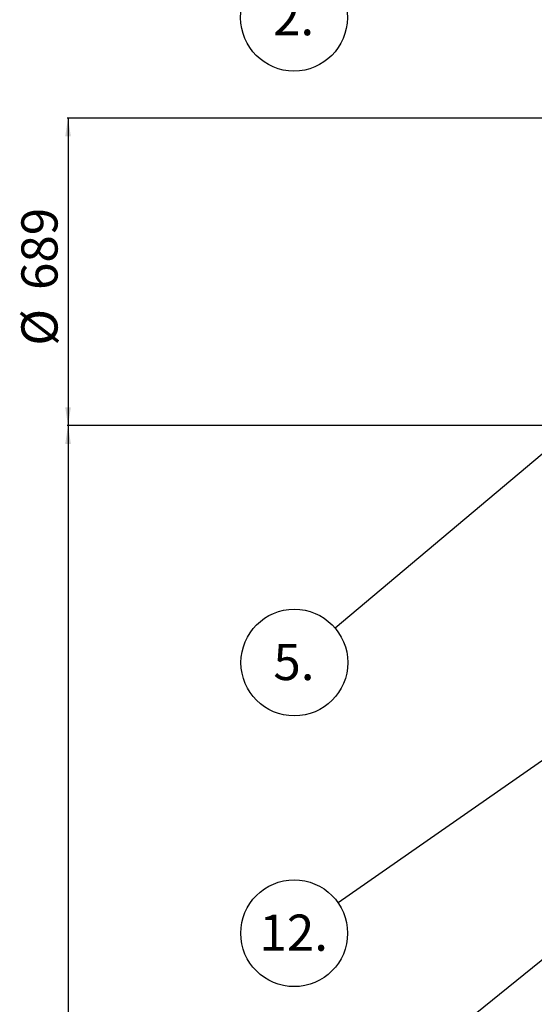
# Model space of a CAD drawing. Units: millimetres. Extents: x 0 to 10668, y 0 to 7543.
# Drawn here: x 2011 to 2764, y 4332 to 5773 of the extents above; entities that cross this region are included whole.
import ezdxf

# ---------------------------------------------------------------- set-up
doc = ezdxf.new("R2010")
doc.units = ezdxf.units.MM
doc.layers.add('UPONOR-MITTA', color=6, linetype='Continuous')
doc.styles.add('SLDTEXTSTYLE0', font='TXT', dxfattribs={"width": 0.7})
doc.dimstyles.new('SLDDIMSTYLE1', dxfattribs={"dimtxt": 53.950195, "dimasz": 26.975098, "dimexe": 0, "dimexo": 0.0625, "dimgap": 13.487549, "dimtad": 1, "dimdec": 0, "dimlfac": 1.333333, "dimrnd": 1e-09, "dimzin": 12, "dimdsep": 46, "dimtxsty": 'SLDTEXTSTYLE0', "dimsah": 1, "dimcen": 0.09, "dimadec": 0, "dimazin": 3, "dimtfac": 1, "dimtdec": 0, "dimtofl": 0, "dimtmove": 0, "dimatfit": 3, "dimfxl": 0, "dimfrac": 2, "dimtolj": 1, "dimtzin": 12, "dimarcsym": 0})
doc.dimstyles.new('SLDDIMSTYLE2', dxfattribs={"dimtxt": 0.18, "dimasz": 8.30003, "dimexe": 0, "dimexo": 0.0625, "dimgap": 0, "dimtad": 0, "dimtih": 1, "dimtoh": 1, "dimdec": 0, "dimrnd": 1e-09, "dimzin": 0, "dimdsep": 46, "dimtxsty": 'Standard', "dimblk1": 'DOT', "dimblk2": 'DOT', "dimsah": 1, "dimcen": 0.09, "dimadec": 0, "dimazin": 0, "dimtfac": 8.30003, "dimtdec": 0, "dimtofl": 0, "dimtmove": 0, "dimatfit": 3, "dimldrblk": 'DOT', "dimfxl": 0, "dimfrac": 2, "dimtolj": 1, "dimtzin": 0, "dimarcsym": 0})

# ---------------------------------------------------------------- blocks, each defined once
blk = doc.blocks.new('_D_3')
at = {"layer": 'UPONOR-MITTA'}
for p, q in [((2781, 5628.7), (2081, 5628.7)), ((2082, 5628.7), (2082, 5178.7)), ((2781, 5178.7), (2081, 5178.7))]:
    blk.add_line(p, q, dxfattribs=at)
for points in [[(2082, 5628.7), (2077.9, 5601.8), (2086.2, 5601.8)], [(2082, 5178.7), (2086.2, 5205.7), (2077.9, 5205.7)]]:
    blk.add_solid(points, dxfattribs=at)
at = {"layer": 'UPONOR-MITTA', "char_height": 52.92, "attachment_point": 1, "rotation": 90, "style": 'SLDTEXTSTYLE0'}
for s, insert in [('689', (2013.8, 5377.2)), ('%%c', (2013.8, 5295.7))]:
    blk.add_mtext(s, dxfattribs=dict(at, insert=insert))
blk = doc.blocks.new('_D_4')
at = {"layer": 'UPONOR-MITTA'}
for p, q in [((2781, 5178.7), (2081, 5178.7)), ((2082, 5178.7), (2082, 3281.2)), ((2874.6, 3281.2), (2081, 3281.2))]:
    blk.add_line(p, q, dxfattribs=at)
for points in [[(2082, 5178.7), (2077.9, 5151.8), (2086.2, 5151.8)], [(2082, 3281.2), (2086.2, 3308.2), (2077.9, 3308.2)]]:
    blk.add_solid(points, dxfattribs=at)
at = {"layer": 'UPONOR-MITTA', "insert": (2013.8, 4140.2), "char_height": 52.92, "attachment_point": 1, "rotation": 90, "style": 'SLDTEXTSTYLE0'}
blk.add_mtext('2530', dxfattribs=at)
blk = doc.blocks.new('SW_NOTE_0_46')
at = {"layer": 'UPONOR-MITTA', "color": 0}
blk.add_circle((-77.1, -12.1), 78.1, dxfattribs=at)
at = {"layer": 'UPONOR-MITTA', "color": 0, "insert": (-77.7, 15.2), "char_height": 52.92, "attachment_point": 2, "style": 'SLDTEXTSTYLE0'}
blk.add_mtext('2.', dxfattribs=at)
blk = doc.blocks.new('SW_NOTE_0_51')
at = {"layer": 'UPONOR-MITTA', "color": 0}
blk.add_circle((-59.7, -50.3), 78.1, dxfattribs=at)
at = {"layer": 'UPONOR-MITTA', "color": 0, "insert": (-60.3, -23), "char_height": 52.92, "attachment_point": 2, "style": 'SLDTEXTSTYLE0'}
blk.add_mtext('5.', dxfattribs=at)
blk = doc.blocks.new('_Dot')
at = {"color": 0, "linetype": 'ByBlock', "lineweight": -2}
blk.add_line((-0.5, 0), (-1, 0), dxfattribs=at)
at = {"color": 0, "linetype": 'ByBlock', "const_width": 0.5}
blk.add_lwpolyline([(-0.25, 0, 1), (0.25, 0, 1)], format="xyb", close=True, dxfattribs=at)
blk = doc.blocks.new('SW_NOTE_0_55')
at = {"layer": 'UPONOR-MITTA', "color": 0}
blk.add_circle((-64.1, -44.6), 78.1, dxfattribs=at)
at = {"layer": 'UPONOR-MITTA', "color": 0, "insert": (-64.8, -17.3), "char_height": 52.92, "attachment_point": 2, "style": 'SLDTEXTSTYLE0'}
blk.add_mtext('12.', dxfattribs=at)

msp = doc.modelspace()

# ---------------------------------------------------------------- block references
at = {"layer": 'UPONOR-MITTA'}
for name, p in [('SW_NOTE_0_46', (2489.67, 5787.7)), ('SW_NOTE_0_51', (2472.81, 4882.28)), ('SW_NOTE_0_55', (2476.96, 4480.48))]:
    msp.add_blockref(name, p, dxfattribs=at)

# ---------------------------------------------------------------- dimensions: what is measured, and where the dimension line sits
dim = msp.add_linear_dim(base=(2082, 5178.75), p1=(2782, 5628.75), p2=(2782, 5178.75), angle=90, text='%%c<>', dimstyle='SLDDIMSTYLE1', dxfattribs=at)
dim.commit()
dim.dimension.update_dxf_attribs({"geometry": '_D_3', "text_midpoint": (2082, 5403.75), "dimtype": 160})
dim = msp.add_linear_dim(base=(2082, 3281.25), p1=(2782, 5178.75), p2=(2875.59, 3281.25), angle=90, dimstyle='SLDDIMSTYLE1', dxfattribs=at)
dim.commit()
dim.dimension.update_dxf_attribs({"geometry": '_D_4', "text_midpoint": (2082, 4230), "dimtype": 160})

# ---------------------------------------------------------------- leaders
for points in [[(3555.83, 5231.29), (2476.96, 4480.48)], [(2857.63, 5206.44), (2472.81, 4882.28)], [(3481.97, 4967.99), (2473.26, 4152.63)]]:
    msp.add_leader(points, dimstyle='SLDDIMSTYLE2', dxfattribs=at)

doc.saveas('drawing.dxf')
